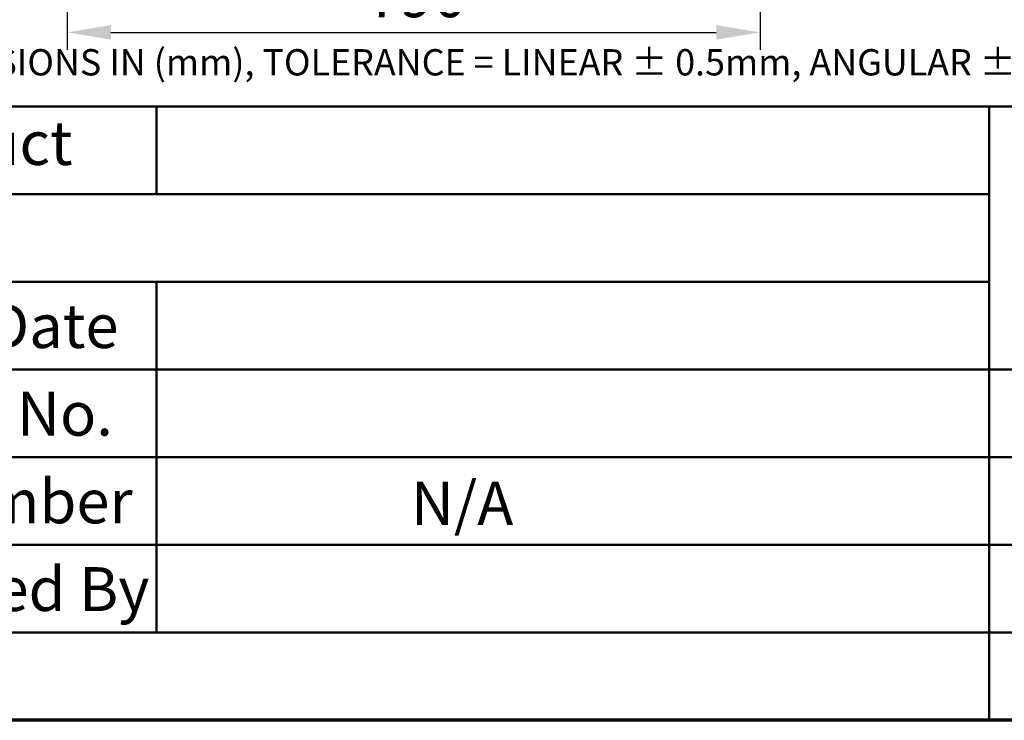
# Model space of a CAD drawing. Units: millimetres. Extents: x 82 to 7315, y 125 to 5125.
# Drawn here: x 3867 to 5271, y 125 to 1124 of the extents above; entities that cross this region are included whole.
import ezdxf
from ezdxf.enums import TextEntityAlignment as Align

# ---------------------------------------------------------------- set-up
doc = ezdxf.new("R2010")
doc.units = ezdxf.units.MM
doc.header["$LTSCALE"] = 25
for name, color, linetype, lineweight in [('Border (ISO)', 7, 'Continuous', 70), ('Dimension (ISO)', 7, 'Continuous', 25), ('Title (ISO)', 7, 'Continuous', 50)]:
    doc.layers.add(name, color=color, linetype=linetype, lineweight=lineweight)
doc.styles.add('Note Text (ISO)', font='tahoma.ttf')
doc.styles.add('Text Style101', font='tahomabd.ttf')
doc.styles.add('Text Style102', font='tahomabd.ttf')
doc.styles.add('Text Style49', font='tahoma.ttf')
doc.dimstyles.new('Default (ISO)', dxfattribs={"dimscale": 25, "dimtxt": 2.5, "dimasz": 2.5, "dimexe": 1, "dimexo": 2, "dimgap": 0.762, "dimtad": 1, "dimtoh": 1, "dimdec": 1, "dimrnd": 1e-08, "dimzin": 0, "dimdsep": 46, "dimtxsty": 'Note Text (ISO)', "dimcen": 0.09, "dimdle": 10, "dimclrd": 256, "dimclre": 256, "dimclrt": 256, "dimadec": 1, "dimazin": 0, "dimtfac": 1.40208, "dimtmove": 0, "dimatfit": 3, "dimfxl": 1, "dimtolj": 1, "dimtzin": 0, "dimlwd": -1, "dimlwe": -1, "dimarcsym": 0})

# ---------------------------------------------------------------- blocks, each defined once
blk = doc.blocks.new('Borders Default Border')
at = {"layer": 'Border (ISO)', "flags": 128}
blk.add_lwpolyline([(5, 5), (5, 205), (292, 205), (292, 5), (5, 5)], dxfattribs=at)
blk = doc.blocks.new('Title Blocks Moffat2018')
at = {"layer": 'Title (ISO)'}
for p, q in [((113.301, 117.134), (318.301, 117.134)), ((270.783, 112.134), (270.783, 117.134)), ((318.301, 117.134), (400.301, 117.134)), ((318.301, 117.134), (318.301, 82.134)), ((318.301, 117.134), (318.301, 82.134)), ((248.301, 112.134), (318.301, 112.134)), ((248.301, 107.134), (318.301, 107.134)), ((270.783, 87.134), (270.783, 107.134)), ((113.301, 102.134), (318.301, 102.134)), ((318.301, 102.134), (400.301, 102.134)), ((248.301, 97.134), (318.301, 97.134)), ((318.301, 97.134), (400.301, 97.134)), ((248.301, 92.134), (318.301, 92.134)), ((318.301, 92.134), (380.301, 92.134)), ((113.301, 87.134), (318.301, 87.134)), ((318.301, 87.134), (400.301, 87.134)), ((113.301, 82.134), (318.301, 82.134)), ((318.301, 82.134), (400.301, 82.134))]:
    blk.add_line(p, q, dxfattribs=at)
at = {"layer": 'Title (ISO)', "style": 'Note Text (ISO)'}
blk.add_text('SO Number', height=2.5, rotation=359.9974, dxfattribs=at).set_placement((260.255, 95.865), align=Align.TOP_CENTER)
blk.add_text('Approved By', height=2.5, dxfattribs=at).set_placement((260.255, 90.865), align=Align.TOP_CENTER)
at = {"layer": 'Title (ISO)', "insert": (324.056, 118.407), "char_height": 1.5, "width": 152.57491, "attachment_point": 5, "style": 'Note Text (ISO)'}
blk.add_mtext('\\fTahoma|b0|i0;\\H1.5000;ALL DIMENSIONS IN (mm), TOLERANCE = LINEAR ± 0.5mm, ANGULAR ± 0.5mm (OR AS STATED). ALL SHARP EDGES TO BE REMOVED FROM SHEET METAL PARTS.', dxfattribs=at)
at = {"layer": 'Title (ISO)', "char_height": 2.5, "width": 18, "attachment_point": 2, "rotation": 0, "style": 'Note Text (ISO)'}
for s, insert in [('\\fTahoma|b0|i0;Product No', (259.615, 116.301)), ('\\fTahoma|b0|i0;Desp/Date', (260.255, 105.865)), ('\\fTahoma|b0|i0;Quote No.', (260.255, 100.865))]:
    blk.add_mtext(s, dxfattribs=dict(at, insert=insert))
at = {"layer": 'Title (ISO)', "style": 'Text Style49'}
for tag, p in [('Product_No', (287.615, 116.301)), ('SMStyle', (165.89, 106.037)), ('Thickness', (230.108, 106.037)), ('Legacy', (165.89, 101.037)), ('Quote', (288.255, 100.865))]:
    blk.add_attdef(tag, text='', height=2.486, dxfattribs=at).set_placement(p, align=Align.TOP_CENTER)
at = {"layer": 'Title (ISO)'}
for tag, p, height, style in [('PROJECT_001', (180.074, 113.497), 2.486, 'Text Style49'), ('TITLE_001', (185.502, 108.509), 2.486, 'Text Style49'), ('REVISION_NUMBER_001', (388.819, 89.634), 5, 'Text Style102'), ('CREATION_DATE_001', (350.412, 88.606), 2.486, 'Text Style49'), ('Sheet_Size_001', (393.065, 83.387), 2.5, 'Text Style101')]:
    blk.add_attdef(tag, p, '', height=height, dxfattribs=dict(at, style=style))
at = {"layer": 'Title (ISO)', "style": 'Text Style49'}
for tag, p, rotation in [('SO_001', (285.301, 93.267), 359.9934), ('Initial_View_Scale_001', (344.23, 83.392), 0.0058)]:
    blk.add_attdef(tag, p, '', height=2.486, rotation=rotation, dxfattribs=at)
blk = doc.blocks.new('*D17')
at = {"layer": 'Defpoints', "color": 0, "transparency": 16777216}
for p in [(3934.7, 2162.5), (4923, 2162.5), (4923, 1105.8)]:
    blk.add_point(p, dxfattribs=at)
at = {"layer": 'Dimension (ISO)', "transparency": 16777216}
for p, q in [((3934.7, 2112.5), (3934.7, 1080.8)), ((4923, 2112.5), (4923, 1080.8)), ((3997.2, 1105.8), (4860.5, 1105.8))]:
    blk.add_line(p, q, dxfattribs=at)
for points in [[(3997.2, 1116.2), (3997.2, 1095.4), (3934.7, 1105.8)], [(4860.5, 1116.2), (4860.5, 1095.4), (4923, 1105.8)]]:
    blk.add_solid(points, dxfattribs=at)
at = {"layer": 'Dimension (ISO)', "transparency": 16777216, "insert": (4362.3, 1189.9), "char_height": 62.5, "attachment_point": 1, "style": 'Note Text (ISO)'}
blk.add_mtext('\\A1;790', dxfattribs=at)

msp = doc.modelspace()

# ---------------------------------------------------------------- block references
at = {"xscale": 25, "yscale": 25, "zscale": 25}
msp.add_blockref('Borders Default Border', (0, 0), dxfattribs=at)
ref = msp.add_blockref('Title Blocks Moffat2018', (-2707.5, -1928.3), dxfattribs=dict(xscale=25, yscale=25, zscale=25))
ref.add_attrib('SO_001', 'N/A', (4425, 403.3), dxfattribs={"layer": 'Title (ISO)', "height": 62.14, "rotation": 359.9934, "style": 'Text Style49'})

# ---------------------------------------------------------------- dimensions: what is measured, and where the dimension line sits
at = {"layer": 'Dimension (ISO)'}
dim = msp.add_linear_dim(base=(4923, 1105.8), p1=(3934.7, 2162.5), p2=(4923, 2162.5), dimstyle='Default (ISO)', override={"dimgap": 0.762, "dimtoh": 0, "dimdec": 0, "dimlfac": 0.799393, "dimtol": 0, "dimlim": 0, "dimtp": 0, "dimtm": 0, "dimtdec": 2, "dimtofl": 0, "dimatfit": 1}, dxfattribs=at)
dim.commit()
dim.dimension.update_dxf_attribs({"geometry": '*D17', "text_midpoint": (4428.9, 1105.8), "dimtype": 160})

doc.saveas('drawing.dxf')
